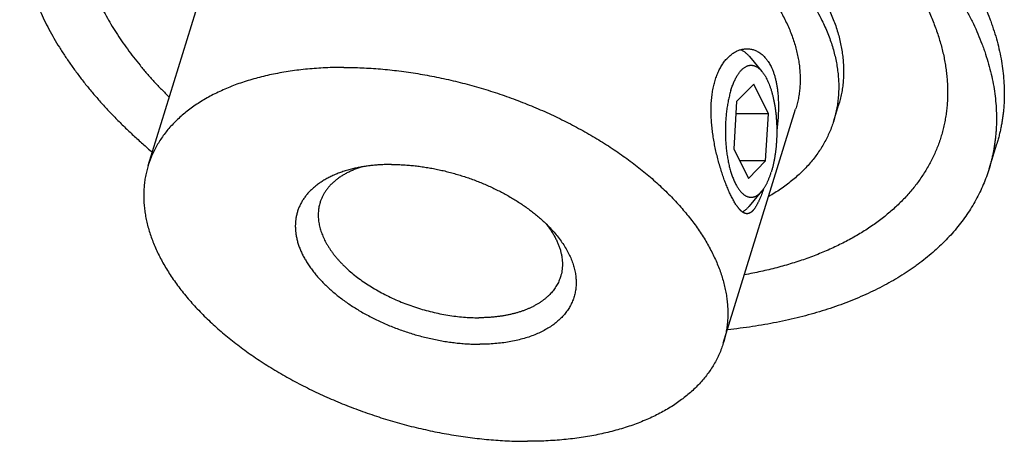
# Model space of a CAD drawing. Units: inches. Extents: x 0 to 22, y 0 to 17.
# Drawn here: x 14.4 to 16.3, y 11.4 to 12.2 of the extents above; entities that cross this region are included whole.
import ezdxf

# ---------------------------------------------------------------- set-up
doc = ezdxf.new("R2010")
doc.units = ezdxf.units.IN
doc.header["$LTSCALE"] = 1.21
doc.header["$MEASUREMENT"] = 0
for name, color, linetype in [('02___PRT_ALL_AXES', 7, 'CONTINUOUS'), ('LAYER_CHAMFER_FEAT', 7, 'CONTINUOUS'), ('LAYER_CUT_FEAT', 7, 'CONTINUOUS'), ('LAYER_FEATURE', 7, 'CONTINUOUS')]:
    doc.layers.add(name, color=color, linetype=linetype)

msp = doc.modelspace()

# ---------------------------------------------------------------- linework, layer by layer
at = {"layer": '02___PRT_ALL_AXES', "color": 7, "linetype": 'CONTINUOUS'}
for p, q in [((14.6316, 11.9272), (14.7753, 12.3923)), ((15.7743, 11.5741), (15.918, 12.0392))]:
    msp.add_line(p, q, dxfattribs=at)
for points, knots in [([(15.1643, 12.5875), (15.1702, 12.5875), (15.1822, 12.5874), (15.2002, 12.5868), (15.2184, 12.5858), (15.2368, 12.5845), (15.2552, 12.5827), (15.2737, 12.5806), (15.2923, 12.5781), (15.311, 12.5752), (15.3297, 12.572), (15.3484, 12.5684), (15.3672, 12.5644), (15.3859, 12.56), (15.4045, 12.5553), (15.4231, 12.5502), (15.4416, 12.5448), (15.4601, 12.5391), (15.4784, 12.533), (15.4965, 12.5266), (15.5145, 12.5198), (15.5324, 12.5128), (15.55, 12.5054), (15.5674, 12.4977), (15.5846, 12.4898), (15.6016, 12.4815), (15.6183, 12.473), (15.6347, 12.4642), (15.6508, 12.4551), (15.6666, 12.4458), (15.682, 12.4363), (15.6971, 12.4265), (15.7119, 12.4165), (15.7262, 12.4063), (15.7402, 12.3959), (15.7537, 12.3853), (15.7669, 12.3746), (15.7796, 12.3637), (15.7918, 12.3526), (15.8036, 12.3414), (15.8149, 12.33), (15.8257, 12.3185), (15.836, 12.3069), (15.8458, 12.2953), (15.8551, 12.2835), (15.8639, 12.2717), (15.8721, 12.2598), (15.8798, 12.2478), (15.8869, 12.2359), (15.8935, 12.2239), (15.8995, 12.2119), (15.9049, 12.1999), (15.9097, 12.1879), (15.914, 12.176), (15.9176, 12.164), (15.9207, 12.1522), (15.9231, 12.1404), (15.925, 12.1287), (15.9263, 12.1171), (15.9269, 12.1055), (15.927, 12.0941), (15.9264, 12.0828), (15.9252, 12.0717), (15.9235, 12.0607), (15.9211, 12.0499), (15.9191, 12.0427), (15.918, 12.0392)], [0, 0, 0, 0, 0.017179, 0.03453, 0.052044, 0.06971, 0.087516, 0.105452, 0.123505, 0.141664, 0.159917, 0.17825, 0.196652, 0.21511, 0.233611, 0.252143, 0.270692, 0.289245, 0.307789, 0.326312, 0.344801, 0.363241, 0.381622, 0.39993, 0.418153, 0.436278, 0.454293, 0.472187, 0.489948, 0.507565, 0.525026, 0.542321, 0.55944, 0.576374, 0.593112, 0.609646, 0.625968, 0.642071, 0.657946, 0.673587, 0.68899, 0.704148, 0.719059, 0.733717, 0.748122, 0.762271, 0.776164, 0.789802, 0.803186, 0.81632, 0.829207, 0.841853, 0.854265, 0.866451, 0.878421, 0.890186, 0.901759, 0.913152, 0.924383, 0.935468, 0.946425, 0.957274, 0.968034, 0.978727, 0.989375, 1, 1, 1, 1]), ([(15.7897, 11.867), (15.789, 11.8683), (15.7877, 11.8711), (15.7858, 11.8753), (15.7839, 11.8798), (15.7819, 11.8843), (15.78, 11.8891), (15.7781, 11.894), (15.7762, 11.8991), (15.7744, 11.9043), (15.7726, 11.9096), (15.7708, 11.9151), (15.769, 11.9206), (15.7667, 11.9283), (15.764, 11.938), (15.761, 11.95), (15.7582, 11.9622), (15.7558, 11.9746), (15.7538, 11.9871), (15.7521, 11.9997), (15.7509, 12.0123), (15.7501, 12.0248), (15.7499, 12.0371), (15.7502, 12.0473), (15.7506, 12.0552), (15.7511, 12.0611), (15.7518, 12.0669), (15.7526, 12.0725), (15.7535, 12.0781), (15.755, 12.0853), (15.7567, 12.0922), (15.7587, 12.099), (15.7604, 12.1038), (15.7622, 12.1085), (15.7641, 12.1131), (15.7661, 12.1174), (15.7683, 12.1216), (15.7706, 12.1255), (15.7738, 12.1305), (15.7772, 12.1351), (15.7809, 12.1394), (15.7837, 12.1423), (15.7865, 12.145), (15.7895, 12.1475), (15.7925, 12.1498), (15.7956, 12.1518), (15.7987, 12.1536), (15.8019, 12.1552), (15.8051, 12.1565), (15.8083, 12.1576), (15.8116, 12.1584), (15.8148, 12.159), (15.8181, 12.1594), (15.8203, 12.1595), (15.8213, 12.1595)], [0, 0, 0, 0, 0.013548, 0.027606, 0.042154, 0.05717, 0.072634, 0.08852, 0.104805, 0.121465, 0.138473, 0.155805, 0.173432, 0.19133, 0.227831, 0.265098, 0.302926, 0.341116, 0.379474, 0.417812, 0.455952, 0.49372, 0.530955, 0.567501, 0.585471, 0.603217, 0.620722, 0.637972, 0.654953, 0.671651, 0.704153, 0.719943, 0.735412, 0.750557, 0.765371, 0.779854, 0.794002, 0.807818, 0.821303, 0.847288, 0.859808, 0.872021, 0.883937, 0.895568, 0.906927, 0.91803, 0.928892, 0.939534, 0.949974, 0.960236, 0.970343, 0.980321, 0.990197, 1, 1, 1, 1]), ([(15.8213, 12.1595), (15.8225, 12.1595), (15.8249, 12.1594), (15.8283, 12.1589), (15.8318, 12.1582), (15.8352, 12.1572), (15.8385, 12.1559), (15.8418, 12.1544), (15.845, 12.1525), (15.8482, 12.1504), (15.8512, 12.148), (15.8541, 12.1453), (15.8569, 12.1424), (15.8592, 12.1397), (15.8609, 12.1375), (15.8626, 12.1351), (15.8647, 12.132), (15.867, 12.1281), (15.8684, 12.1253), (15.8691, 12.1239)], [0, 0, 0, 0, 0.055869, 0.111684, 0.167662, 0.224022, 0.280981, 0.338752, 0.397544, 0.457551, 0.518959, 0.581935, 0.646633, 0.713187, 0.747201, 0.781721, 0.852315, 0.925058, 1, 1, 1, 1]), ([(15.0205, 12.1224), (15.0144, 12.1224), (15.0022, 12.1223), (14.984, 12.1216), (14.9661, 12.1206), (14.9484, 12.1191), (14.931, 12.1172), (14.914, 12.115), (14.8972, 12.1122), (14.8808, 12.1091), (14.8648, 12.1056), (14.8491, 12.1017), (14.8339, 12.0974), (14.819, 12.0927), (14.8046, 12.0876), (14.7907, 12.0821), (14.7772, 12.0762), (14.7641, 12.07), (14.7516, 12.0634), (14.7396, 12.0565), (14.7281, 12.0492), (14.7172, 12.0416), (14.7068, 12.0337), (14.6969, 12.0254), (14.6877, 12.0168), (14.679, 12.0079), (14.6709, 11.9988), (14.6634, 11.9893), (14.6565, 11.9796), (14.6503, 11.9696), (14.6446, 11.9594), (14.6396, 11.9489), (14.6352, 11.9382), (14.6328, 11.9309), (14.6316, 11.9272)], [0, 0, 0, 0, 0.039665, 0.078863, 0.117569, 0.155764, 0.193427, 0.23054, 0.267086, 0.303052, 0.338424, 0.373192, 0.407348, 0.440885, 0.473801, 0.506095, 0.537769, 0.568828, 0.59928, 0.629138, 0.658417, 0.687135, 0.715316, 0.742985, 0.770172, 0.796913, 0.823244, 0.849208, 0.874849, 0.900217, 0.925361, 0.950336, 0.975197, 1, 1, 1, 1]), ([(15.0205, 12.1224), (15.0265, 12.1224), (15.0385, 12.1223), (15.0565, 12.1217), (15.0747, 12.1207), (15.093, 12.1194), (15.1115, 12.1176), (15.13, 12.1155), (15.1486, 12.113), (15.1673, 12.1101), (15.186, 12.1069), (15.2047, 12.1033), (15.2234, 12.0993), (15.2421, 12.0949), (15.2608, 12.0902), (15.2794, 12.0851), (15.2979, 12.0797), (15.3163, 12.074), (15.3346, 12.0679), (15.3528, 12.0615), (15.3708, 12.0547), (15.3886, 12.0477), (15.4063, 12.0403), (15.4237, 12.0326), (15.4409, 12.0247), (15.4579, 12.0164), (15.4745, 12.0079), (15.4909, 11.9991), (15.507, 11.99), (15.5228, 11.9807), (15.5383, 11.9712), (15.5534, 11.9614), (15.5681, 11.9514), (15.5825, 11.9412), (15.5965, 11.9308), (15.61, 11.9202), (15.6231, 11.9095), (15.6358, 11.8986), (15.6481, 11.8875), (15.6599, 11.8762), (15.6712, 11.8649), (15.682, 11.8534), (15.6923, 11.8418), (15.7021, 11.8302), (15.7114, 11.8184), (15.7202, 11.8066), (15.7284, 11.7947), (15.7361, 11.7827), (15.7432, 11.7708), (15.7497, 11.7588), (15.7557, 11.7468), (15.7611, 11.7348), (15.766, 11.7228), (15.7702, 11.7109), (15.7739, 11.6989), (15.7769, 11.6871), (15.7794, 11.6753), (15.7813, 11.6636), (15.7825, 11.652), (15.7832, 11.6404), (15.7832, 11.629), (15.7827, 11.6177), (15.7815, 11.6066), (15.7797, 11.5956), (15.7774, 11.5848), (15.7754, 11.5776), (15.7743, 11.5741)], [0, 0, 0, 0, 0.017179, 0.03453, 0.052044, 0.06971, 0.087516, 0.105452, 0.123505, 0.141664, 0.159917, 0.17825, 0.196652, 0.21511, 0.233611, 0.252143, 0.270692, 0.289245, 0.307789, 0.326312, 0.344801, 0.363241, 0.381622, 0.39993, 0.418153, 0.436278, 0.454293, 0.472187, 0.489948, 0.507565, 0.525026, 0.542321, 0.55944, 0.576374, 0.593112, 0.609646, 0.625968, 0.642071, 0.657946, 0.673587, 0.68899, 0.704148, 0.719059, 0.733717, 0.748122, 0.762271, 0.776164, 0.789802, 0.803186, 0.81632, 0.829207, 0.841853, 0.854265, 0.866451, 0.878421, 0.890186, 0.901759, 0.913152, 0.924383, 0.935468, 0.946425, 0.957274, 0.968034, 0.978727, 0.989375, 1, 1, 1, 1]), ([(15.8691, 12.1239), (15.8701, 12.122), (15.8719, 12.1179), (15.8743, 12.1116), (15.8764, 12.1049), (15.8783, 12.0979), (15.8799, 12.0905), (15.8812, 12.0829), (15.8823, 12.075), (15.883, 12.0668), (15.8835, 12.0585), (15.8838, 12.0499), (15.8838, 12.0412), (15.8836, 12.0323), (15.8831, 12.0234), (15.8824, 12.0143), (15.8816, 12.0052), (15.8809, 11.9991), (15.8805, 11.9961)], [0, 0, 0, 0, 0.050159, 0.102279, 0.156355, 0.212358, 0.270236, 0.329918, 0.391314, 0.454321, 0.518819, 0.584681, 0.651764, 0.71992, 0.788991, 0.858811, 0.929208, 1, 1, 1, 1]), ([(14.6316, 11.9272), (14.6305, 11.9237), (14.6286, 11.9166), (14.6262, 11.9058), (14.6244, 11.8948), (14.6233, 11.8836), (14.6227, 11.8723), (14.6227, 11.8609), (14.6234, 11.8494), (14.6247, 11.8378), (14.6265, 11.8261), (14.629, 11.8143), (14.632, 11.8024), (14.6357, 11.7905), (14.6399, 11.7786), (14.6448, 11.7666), (14.6502, 11.7546), (14.6562, 11.7426), (14.6627, 11.7306), (14.6699, 11.7186), (14.6775, 11.7067), (14.6858, 11.6948), (14.6945, 11.683), (14.7038, 11.6712), (14.7136, 11.6595), (14.7239, 11.6479), (14.7348, 11.6365), (14.7461, 11.6251), (14.7578, 11.6139), (14.7701, 11.6028), (14.7828, 11.5919), (14.7959, 11.5811), (14.8095, 11.5705), (14.8234, 11.5601), (14.8378, 11.5499), (14.8525, 11.5399), (14.8676, 11.5302), (14.8831, 11.5206), (14.8989, 11.5113), (14.915, 11.5023), (14.9314, 11.4935), (14.9481, 11.485), (14.965, 11.4767), (14.9822, 11.4687), (14.9997, 11.4611), (15.0173, 11.4537), (15.0351, 11.4466), (15.0531, 11.4399), (15.0713, 11.4335), (15.0896, 11.4274), (15.108, 11.4216), (15.1265, 11.4162), (15.1451, 11.4111), (15.1638, 11.4064), (15.1825, 11.4021), (15.2012, 11.3981), (15.2199, 11.3945), (15.2386, 11.3912), (15.2573, 11.3884), (15.2759, 11.3859), (15.2945, 11.3837), (15.3129, 11.382), (15.3312, 11.3806), (15.3494, 11.3797), (15.3674, 11.3791), (15.3794, 11.379), (15.3854, 11.379)], [0, 0, 0, 0, 0.010625, 0.021273, 0.031966, 0.042726, 0.053575, 0.064532, 0.075617, 0.086848, 0.098241, 0.109814, 0.121579, 0.133549, 0.145735, 0.158147, 0.170793, 0.18368, 0.196814, 0.210198, 0.223836, 0.237729, 0.251878, 0.266283, 0.280941, 0.295852, 0.31101, 0.326413, 0.342054, 0.357929, 0.374032, 0.390354, 0.406888, 0.423626, 0.44056, 0.457679, 0.474974, 0.492435, 0.510052, 0.527813, 0.545707, 0.563722, 0.581847, 0.60007, 0.618378, 0.636759, 0.655199, 0.673688, 0.692211, 0.710755, 0.729308, 0.747857, 0.766389, 0.78489, 0.803348, 0.82175, 0.840083, 0.858336, 0.876495, 0.894548, 0.912484, 0.93029, 0.947956, 0.96547, 0.982821, 1, 1, 1, 1]), ([(15.8541, 11.8807), (15.8535, 11.8788), (15.8522, 11.8751), (15.8502, 11.8697), (15.8485, 11.8654), (15.8471, 11.8621), (15.8461, 11.8598), (15.8451, 11.8575), (15.844, 11.8553), (15.843, 11.8533), (15.842, 11.8513), (15.841, 11.8494), (15.84, 11.8476), (15.839, 11.8459), (15.838, 11.8442), (15.837, 11.8427), (15.8359, 11.8413), (15.8349, 11.8399), (15.8339, 11.8387), (15.8329, 11.8375), (15.8319, 11.8365), (15.8308, 11.8355), (15.8298, 11.8347), (15.8288, 11.8339), (15.8277, 11.8333), (15.8267, 11.8327), (15.8256, 11.8323), (15.8246, 11.8319), (15.8235, 11.8317), (15.8224, 11.8315), (15.8217, 11.8315), (15.8213, 11.8315)], [0, 0, 0, 0, 0.098004, 0.191407, 0.280026, 0.322492, 0.363708, 0.403659, 0.442334, 0.479724, 0.515825, 0.550632, 0.584146, 0.616372, 0.647317, 0.676993, 0.705418, 0.732613, 0.758607, 0.783436, 0.807143, 0.829782, 0.851416, 0.872118, 0.891978, 0.911094, 0.929584, 0.947574, 0.965205, 0.982628, 1, 1, 1, 1]), ([(15.8213, 11.8315), (15.821, 11.8315), (15.8204, 11.8315), (15.8195, 11.8316), (15.8186, 11.8318), (15.8177, 11.832), (15.8167, 11.8324), (15.8158, 11.8328), (15.8149, 11.8332), (15.8139, 11.8338), (15.813, 11.8344), (15.812, 11.835), (15.8111, 11.8358), (15.8101, 11.8366), (15.8091, 11.8375), (15.8081, 11.8384), (15.8071, 11.8395), (15.8062, 11.8406), (15.8052, 11.8417), (15.8042, 11.843), (15.8032, 11.8443), (15.8021, 11.8456), (15.8011, 11.8471), (15.7997, 11.8491), (15.798, 11.8518), (15.7959, 11.8552), (15.7939, 11.8589), (15.7918, 11.8629), (15.7904, 11.8656), (15.7897, 11.867)], [0, 0, 0, 0, 0.018365, 0.03694, 0.055838, 0.075164, 0.095017, 0.115488, 0.136659, 0.158602, 0.181384, 0.205059, 0.229678, 0.255283, 0.281909, 0.309588, 0.338345, 0.368201, 0.399173, 0.431273, 0.464512, 0.498896, 0.534429, 0.571112, 0.647921, 0.729291, 0.815158, 0.905436, 1, 1, 1, 1]), ([(15.7743, 11.5741), (15.7732, 11.5705), (15.7707, 11.5632), (15.7663, 11.5525), (15.7613, 11.542), (15.7557, 11.5318), (15.7494, 11.5218), (15.7425, 11.5121), (15.735, 11.5026), (15.7269, 11.4934), (15.7182, 11.4845), (15.709, 11.476), (15.6991, 11.4677), (15.6887, 11.4597), (15.6778, 11.4521), (15.6663, 11.4448), (15.6543, 11.4379), (15.6418, 11.4313), (15.6288, 11.4251), (15.6153, 11.4193), (15.6013, 11.4138), (15.5869, 11.4087), (15.5721, 11.404), (15.5568, 11.3997), (15.5411, 11.3957), (15.5251, 11.3922), (15.5087, 11.3891), (15.492, 11.3864), (15.4749, 11.3841), (15.4575, 11.3822), (15.4398, 11.3808), (15.4219, 11.3797), (15.4037, 11.3791), (15.3915, 11.379), (15.3854, 11.379)], [0, 0, 0, 0, 0.024803, 0.049664, 0.074639, 0.099783, 0.125151, 0.150792, 0.176756, 0.203087, 0.229828, 0.257015, 0.284684, 0.312865, 0.341583, 0.370862, 0.40072, 0.431172, 0.462231, 0.493905, 0.526199, 0.559115, 0.592652, 0.626808, 0.661576, 0.696948, 0.732914, 0.76946, 0.806573, 0.844236, 0.882431, 0.921137, 0.960335, 1, 1, 1, 1])]:
    msp.add_open_spline(points, degree=3, knots=knots, dxfattribs=at)
at = {"layer": 'LAYER_CHAMFER_FEAT', "color": 7, "linetype": 'CONTINUOUS'}
for points, knots in [([(15.0403, 11.9213), (15.037, 11.9205), (15.0305, 11.9188), (15.0209, 11.916), (15.0117, 11.9128), (15.0029, 11.9093), (14.9945, 11.9055), (14.9864, 11.9013), (14.9801, 11.8976), (14.9752, 11.8945), (14.9706, 11.8914), (14.965, 11.8872), (14.9588, 11.882), (14.953, 11.8765), (14.9486, 11.8717), (14.9453, 11.8677), (14.943, 11.8646), (14.9409, 11.8616), (14.9388, 11.8584), (14.9369, 11.8552), (14.9351, 11.852), (14.9334, 11.8487), (14.9319, 11.8454), (14.9305, 11.842), (14.9292, 11.8385), (14.9281, 11.8351), (14.9271, 11.8316), (14.9263, 11.828), (14.9255, 11.8244), (14.925, 11.8208), (14.9245, 11.8171), (14.9242, 11.8134), (14.924, 11.8097), (14.924, 11.8059), (14.9241, 11.8021), (14.9243, 11.7983), (14.9247, 11.7945), (14.9252, 11.7906), (14.9261, 11.7855), (14.9275, 11.7789), (14.9294, 11.7724), (14.9312, 11.7672), (14.9331, 11.7619), (14.9359, 11.7552), (14.9398, 11.7473), (14.9441, 11.7394), (14.949, 11.7315), (14.9544, 11.7236), (14.9603, 11.7158), (14.9666, 11.7081), (14.9734, 11.7004), (14.9807, 11.6929), (14.9884, 11.6854), (14.9965, 11.6781), (15.005, 11.6709), (15.0139, 11.6639), (15.0232, 11.6571), (15.0328, 11.6504), (15.0428, 11.644), (15.0531, 11.6377), (15.0637, 11.6317), (15.0745, 11.6259), (15.0856, 11.6204), (15.0969, 11.6151), (15.1085, 11.61), (15.1202, 11.6053), (15.1321, 11.6008), (15.1441, 11.5966), (15.1563, 11.5928), (15.1685, 11.5892), (15.1808, 11.586), (15.1932, 11.5831), (15.2055, 11.5805), (15.2179, 11.5782), (15.2302, 11.5763), (15.2425, 11.5747), (15.2547, 11.5735), (15.2668, 11.5726), (15.2788, 11.5721), (15.2867, 11.572), (15.2907, 11.572)], [0, 0, 0, 0, 0.015758, 0.031147, 0.046164, 0.060808, 0.075081, 0.088989, 0.102539, 0.109184, 0.115745, 0.128622, 0.14119, 0.153473, 0.1655, 0.171428, 0.177304, 0.183133, 0.188919, 0.194668, 0.200385, 0.206074, 0.211742, 0.217394, 0.223035, 0.228671, 0.234308, 0.239952, 0.245607, 0.251281, 0.256978, 0.262703, 0.268462, 0.27426, 0.280102, 0.285992, 0.291936, 0.297937, 0.303999, 0.316322, 0.328932, 0.335354, 0.341856, 0.35511, 0.368711, 0.38267, 0.396996, 0.411693, 0.426764, 0.442206, 0.458016, 0.474187, 0.490711, 0.507576, 0.524769, 0.542275, 0.560079, 0.578162, 0.596505, 0.615088, 0.633889, 0.652886, 0.672056, 0.691374, 0.710816, 0.730358, 0.749973, 0.769635, 0.78932, 0.809001, 0.828651, 0.848246, 0.867759, 0.887164, 0.906438, 0.925556, 0.944493, 0.963228, 0.981737, 1, 1, 1, 1]), ([(15.0567, 11.9247), (15.054, 11.9238), (15.0488, 11.9221), (15.0411, 11.9192), (15.0337, 11.916), (15.0267, 11.9126), (15.02, 11.9089), (15.0137, 11.905), (15.0077, 11.9008), (15.0022, 11.8964), (14.9971, 11.8918), (14.9923, 11.8869), (14.988, 11.8819), (14.9842, 11.8766), (14.9807, 11.8712), (14.9777, 11.8656), (14.9752, 11.8598), (14.9738, 11.8559), (14.9732, 11.8539)], [0, 0, 0, 0, 0.073961, 0.146125, 0.216495, 0.285091, 0.351947, 0.417113, 0.480658, 0.54267, 0.603253, 0.662532, 0.720651, 0.77777, 0.834067, 0.889735, 0.944975, 1, 1, 1, 1]), ([(15.1153, 11.9294), (15.1119, 11.9294), (15.1053, 11.9293), (15.0955, 11.9289), (15.0859, 11.9283), (15.0764, 11.9274), (15.0671, 11.9263), (15.0579, 11.9249), (15.049, 11.9232), (15.0432, 11.9219), (15.0403, 11.9213)], [0, 0, 0, 0, 0.131764, 0.261773, 0.389919, 0.516121, 0.640299, 0.762379, 0.882298, 1, 1, 1, 1]), ([(15.1153, 11.9294), (15.1189, 11.9294), (15.1261, 11.9293), (15.137, 11.9289), (15.148, 11.9281), (15.159, 11.9271), (15.1702, 11.9258), (15.1814, 11.9242), (15.1927, 11.9223), (15.2039, 11.9202), (15.2152, 11.9178), (15.2264, 11.9151), (15.2376, 11.9121), (15.2488, 11.9088), (15.2599, 11.9054), (15.2708, 11.9016), (15.2817, 11.8976), (15.2924, 11.8934), (15.303, 11.8889), (15.3135, 11.8842), (15.3237, 11.8793), (15.3338, 11.8742), (15.3436, 11.8689), (15.3532, 11.8634), (15.3626, 11.8577), (15.3717, 11.8518), (15.3805, 11.8458), (15.3891, 11.8396), (15.3973, 11.8333), (15.4052, 11.8268), (15.4128, 11.8202), (15.4201, 11.8135), (15.427, 11.8067), (15.4314, 11.8021), (15.4335, 11.7997)], [0, 0, 0, 0, 0.03054, 0.061459, 0.092726, 0.124313, 0.156186, 0.188314, 0.220662, 0.253198, 0.285886, 0.318691, 0.351576, 0.384507, 0.417447, 0.45036, 0.48321, 0.515962, 0.548578, 0.581026, 0.613269, 0.645275, 0.677009, 0.708441, 0.73954, 0.770274, 0.800617, 0.83054, 0.860019, 0.889031, 0.917552, 0.945566, 0.973053, 1, 1, 1, 1]), ([(14.9732, 11.8539), (14.9727, 11.8524), (14.9719, 11.8494), (14.9709, 11.8449), (14.9702, 11.8403), (14.9697, 11.8356), (14.9695, 11.8309), (14.9695, 11.8261), (14.9697, 11.8213), (14.9703, 11.8165), (14.9711, 11.8116), (14.9721, 11.8066), (14.9734, 11.8017), (14.9749, 11.7967), (14.9767, 11.7917), (14.9794, 11.785), (14.9826, 11.7783), (14.9862, 11.7717), (14.9892, 11.7667), (14.9924, 11.7617), (14.9958, 11.7567), (14.9995, 11.7517), (15.0034, 11.7468), (15.0075, 11.7419), (15.0118, 11.7371), (15.0163, 11.7323), (15.021, 11.7276), (15.026, 11.7229), (15.0328, 11.7166), (15.0419, 11.709), (15.0534, 11.7003), (15.0656, 11.6918), (15.0783, 11.6838), (15.0917, 11.6761), (15.1055, 11.6689), (15.1198, 11.6621), (15.1344, 11.6558), (15.1494, 11.6501), (15.1646, 11.6448), (15.1801, 11.6402), (15.1956, 11.6361), (15.2113, 11.6326), (15.2269, 11.6297), (15.2425, 11.6275), (15.2579, 11.6259), (15.2732, 11.6249), (15.2833, 11.6247), (15.2883, 11.6247)], [0, 0, 0, 0, 0.010626, 0.021274, 0.031968, 0.042728, 0.053577, 0.064534, 0.075619, 0.086851, 0.098245, 0.109818, 0.121583, 0.133554, 0.14574, 0.158153, 0.183682, 0.196817, 0.210201, 0.22384, 0.237733, 0.251883, 0.266288, 0.280947, 0.295858, 0.311017, 0.32642, 0.342062, 0.357938, 0.390361, 0.423633, 0.457684, 0.49244, 0.527817, 0.563726, 0.600074, 0.636762, 0.673691, 0.710758, 0.74786, 0.784892, 0.821752, 0.858338, 0.89455, 0.930291, 0.96547, 1, 1, 1, 1]), ([(15.4335, 11.7997), (15.4365, 11.7965), (15.4422, 11.7899), (15.4501, 11.7798), (15.4572, 11.7696), (15.4634, 11.7593), (15.4688, 11.7489), (15.4732, 11.7386), (15.4762, 11.73), (15.4782, 11.7231), (15.4794, 11.718), (15.4804, 11.7129), (15.4811, 11.7079), (15.4816, 11.7029), (15.4819, 11.6979), (15.4819, 11.693), (15.4818, 11.6882), (15.4813, 11.6833), (15.4807, 11.6786), (15.4798, 11.6739), (15.4787, 11.6693), (15.4773, 11.6647), (15.4758, 11.6602), (15.474, 11.6558), (15.4719, 11.6514), (15.4697, 11.6472), (15.4672, 11.643), (15.4645, 11.6389), (15.4616, 11.635), (15.4585, 11.6311), (15.4551, 11.6273), (15.4516, 11.6236), (15.4465, 11.6188), (15.4397, 11.613), (15.4307, 11.6067), (15.421, 11.6008), (15.4106, 11.5954), (15.3995, 11.5906), (15.3877, 11.5862), (15.3753, 11.5825), (15.3624, 11.5792), (15.3489, 11.5766), (15.3349, 11.5745), (15.3205, 11.573), (15.3057, 11.5722), (15.2957, 11.572), (15.2907, 11.572)], [0, 0, 0, 0, 0.035733, 0.07037, 0.103901, 0.136331, 0.167682, 0.197993, 0.227319, 0.241639, 0.255744, 0.269647, 0.283361, 0.296901, 0.310285, 0.323529, 0.336653, 0.349675, 0.362617, 0.375499, 0.388342, 0.401169, 0.414001, 0.42686, 0.439768, 0.452746, 0.465814, 0.478994, 0.492303, 0.50576, 0.519382, 0.533185, 0.547183, 0.575813, 0.60537, 0.635926, 0.667535, 0.700229, 0.734026, 0.768929, 0.804923, 0.841983, 0.880073, 0.919144, 0.959142, 1, 1, 1, 1]), ([(15.4224, 11.8112), (15.4241, 11.809), (15.4274, 11.8046), (15.4321, 11.7979), (15.4363, 11.7912), (15.4401, 11.7844), (15.4435, 11.7777), (15.4465, 11.7709), (15.449, 11.7641), (15.451, 11.7574), (15.4526, 11.7507), (15.4538, 11.7441), (15.4545, 11.7376), (15.4547, 11.7311), (15.4545, 11.7258), (15.4541, 11.7215), (15.4536, 11.7174), (15.4526, 11.7123), (15.4515, 11.7082), (15.4509, 11.7062)], [0, 0, 0, 0, 0.073882, 0.145976, 0.216285, 0.28483, 0.351646, 0.416785, 0.480316, 0.542324, 0.602917, 0.662217, 0.720368, 0.777529, 0.833877, 0.861809, 0.88961, 0.944912, 1, 1, 1, 1]), ([(15.4509, 11.7062), (15.4504, 11.7047), (15.4494, 11.7017), (15.4476, 11.6972), (15.4455, 11.6928), (15.4431, 11.6885), (15.4405, 11.6844), (15.4376, 11.6803), (15.4345, 11.6763), (15.4311, 11.6725), (15.4275, 11.6688), (15.4236, 11.6652), (15.4195, 11.6618), (15.4151, 11.6584), (15.4105, 11.6552), (15.4057, 11.6522), (15.4007, 11.6493), (15.3955, 11.6465), (15.3901, 11.6439), (15.3844, 11.6415), (15.3786, 11.6392), (15.3726, 11.6371), (15.3663, 11.6351), (15.36, 11.6333), (15.3534, 11.6317), (15.3467, 11.6302), (15.3399, 11.6289), (15.3329, 11.6278), (15.3257, 11.6268), (15.3185, 11.626), (15.3111, 11.6254), (15.3036, 11.625), (15.296, 11.6247), (15.2909, 11.6247), (15.2883, 11.6247)], [0, 0, 0, 0, 0.024803, 0.049664, 0.074639, 0.099783, 0.125151, 0.150792, 0.176756, 0.203087, 0.229828, 0.257015, 0.284684, 0.312865, 0.341583, 0.370862, 0.40072, 0.431172, 0.462231, 0.493905, 0.526199, 0.559115, 0.592652, 0.626808, 0.661576, 0.696948, 0.732914, 0.76946, 0.806573, 0.844236, 0.882431, 0.921137, 0.960336, 1, 1, 1, 1])]:
    msp.add_open_spline(points, degree=3, knots=knots, dxfattribs=at)
at = {"layer": 'LAYER_CUT_FEAT', "color": 7, "linetype": 'CONTINUOUS'}
for p, q in [((15.8348, 12.0891), (15.8005, 12.0543)), ((15.8637, 12.0303), (15.8348, 12.0891)), ((15.8005, 12.0543), (15.7951, 11.9607)), ((15.8637, 12.0303), (15.7991, 12.0303)), ((15.8583, 11.9366), (15.8637, 12.0303)), ((15.9935, 12.0159), (16.0032, 12.0472)), ((15.7951, 11.9607), (15.824, 11.9018)), ((15.8583, 11.9366), (15.8069, 11.9366)), ((15.824, 11.9018), (15.8583, 11.9366))]:
    msp.add_line(p, q, dxfattribs=at)
for points, knots in [([(14.6999, 12.4157), (14.7007, 12.4182), (14.7023, 12.4233), (14.7051, 12.4308), (14.7082, 12.4383), (14.7115, 12.4456), (14.7151, 12.4528), (14.719, 12.46), (14.7231, 12.467), (14.7275, 12.474), (14.7322, 12.4808), (14.7371, 12.4875), (14.7423, 12.4941), (14.7478, 12.5005), (14.7535, 12.5069), (14.7594, 12.5131), (14.7657, 12.5192), (14.7743, 12.5272), (14.7858, 12.5369), (14.7979, 12.546), (14.808, 12.553), (14.8186, 12.5599), (14.8324, 12.5681), (14.8498, 12.5773), (14.868, 12.5859), (14.887, 12.5939), (14.9068, 12.6012), (14.9273, 12.6079), (14.9486, 12.6139), (14.9705, 12.6192), (14.9931, 12.6238), (15.0163, 12.6277), (15.0401, 12.631), (15.0643, 12.6335), (15.0891, 12.6353), (15.1143, 12.6364), (15.1399, 12.6367), (15.1658, 12.6364), (15.1921, 12.6353), (15.2186, 12.6335), (15.2453, 12.631), (15.2723, 12.6278), (15.2993, 12.6239), (15.3264, 12.6193), (15.3536, 12.614), (15.3807, 12.608), (15.4078, 12.6014), (15.4348, 12.594), (15.4616, 12.5861), (15.4882, 12.5775), (15.5146, 12.5683), (15.5407, 12.5585), (15.5665, 12.5481), (15.5919, 12.5371), (15.6169, 12.5256), (15.6414, 12.5136), (15.6654, 12.501), (15.6889, 12.488), (15.7117, 12.4745), (15.734, 12.4606), (15.7556, 12.4462), (15.7765, 12.4315), (15.7967, 12.4163), (15.8161, 12.4009), (15.8347, 12.3851), (15.8524, 12.369), (15.8693, 12.3527), (15.8853, 12.3361), (15.9004, 12.3193), (15.9146, 12.3024), (15.9278, 12.2853), (15.9399, 12.2681), (15.9511, 12.2508), (15.9612, 12.2334), (15.9674, 12.2217), (15.9702, 12.2158)], [0, 0, 0, 0, 0.005354, 0.010713, 0.016081, 0.021463, 0.026864, 0.032288, 0.037739, 0.043222, 0.04874, 0.054299, 0.059901, 0.065551, 0.071252, 0.077007, 0.08282, 0.088693, 0.10063, 0.11284, 0.119053, 0.12534, 0.138143, 0.151259, 0.164697, 0.178463, 0.192558, 0.206984, 0.221738, 0.236817, 0.252215, 0.267924, 0.283936, 0.300238, 0.316821, 0.333669, 0.350769, 0.368105, 0.38566, 0.403418, 0.42136, 0.439468, 0.457721, 0.476101, 0.494586, 0.513156, 0.531789, 0.550465, 0.569163, 0.58786, 0.606535, 0.625167, 0.643734, 0.662216, 0.680592, 0.698841, 0.716944, 0.73488, 0.752632, 0.770181, 0.78751, 0.804602, 0.821442, 0.838015, 0.854309, 0.870311, 0.88601, 0.901398, 0.916467, 0.931211, 0.945626, 0.959711, 0.973466, 0.986894, 1, 1, 1, 1]), ([(15.9702, 12.2158), (15.9744, 12.2073), (15.9802, 12.1944), (15.9868, 12.1769), (15.991, 12.1639), (15.9947, 12.151), (15.9977, 12.1382), (16.0001, 12.1254), (16.0019, 12.1128), (16.0031, 12.1002), (16.0036, 12.0877), (16.0035, 12.0754), (16.0028, 12.0632), (16.0014, 12.0511), (15.9995, 12.0392), (15.9968, 12.0274), (15.9947, 12.0197), (15.9935, 12.0159)], [0, 0, 0, 0, 0.13812, 0.205366, 0.271455, 0.336437, 0.400373, 0.463328, 0.525376, 0.586599, 0.647081, 0.706917, 0.766205, 0.825049, 0.883555, 0.941834, 1, 1, 1, 1]), ([(15.9935, 12.0159), (15.9923, 12.0121), (15.9898, 12.0047), (15.9854, 11.9937), (15.9804, 11.9829), (15.9749, 11.9723), (15.9687, 11.9619), (15.962, 11.9518), (15.9547, 11.9419), (15.9468, 11.9323), (15.9384, 11.9229), (15.9294, 11.9139), (15.9199, 11.9051), (15.9098, 11.8966), (15.8992, 11.8883), (15.8843, 11.8777), (15.8725, 11.8703), (15.8645, 11.8657)], [0, 0, 0, 0, 0.058271, 0.116654, 0.175256, 0.234187, 0.293551, 0.353449, 0.413976, 0.475224, 0.537279, 0.600218, 0.664115, 0.729035, 0.795037, 0.862173, 1, 1, 1, 1])]:
    msp.add_open_spline(points, degree=3, knots=knots, dxfattribs=at)
at = {"layer": 'LAYER_FEATURE', "color": 7, "linetype": 'CONTINUOUS'}
for p, q in [((15.8262, 12.1441), (15.851, 12.1144)), ((16.3021, 11.9205), (16.3176, 11.9707)), ((15.8262, 11.8468), (15.851, 11.8766))]:
    msp.add_line(p, q, dxfattribs=at)
for points, knots in [([(15.0571, 12.8875), (15.0671, 12.8875), (15.0871, 12.8873), (15.1173, 12.8863), (15.1477, 12.8847), (15.1784, 12.8824), (15.2092, 12.8795), (15.2402, 12.876), (15.2713, 12.8718), (15.3025, 12.867), (15.3338, 12.8616), (15.3651, 12.8555), (15.3964, 12.8488), (15.4277, 12.8416), (15.4589, 12.8337), (15.49, 12.8252), (15.5209, 12.8162), (15.5518, 12.8066), (15.5824, 12.7964), (15.6127, 12.7856), (15.6428, 12.7744), (15.6727, 12.7625), (15.7022, 12.7502), (15.7313, 12.7374), (15.7601, 12.7241), (15.7884, 12.7103), (15.8163, 12.696), (15.8438, 12.6813), (15.8707, 12.6662), (15.8971, 12.6506), (15.9229, 12.6347), (15.9482, 12.6183), (15.9728, 12.6016), (15.9968, 12.5846), (16.0202, 12.5672), (16.0429, 12.5495), (16.0648, 12.5315), (16.0861, 12.5132), (16.1065, 12.4947), (16.1262, 12.4759), (16.1451, 12.4569), (16.1632, 12.4377), (16.1805, 12.4184), (16.1969, 12.3988), (16.2124, 12.3792), (16.2271, 12.3594), (16.2408, 12.3395), (16.2537, 12.3195), (16.2656, 12.2995), (16.2765, 12.2795), (16.2865, 12.2594), (16.2956, 12.2393), (16.3024, 12.2226), (16.3073, 12.2092), (16.3118, 12.1959), (16.3169, 12.1794), (16.322, 12.1596), (16.3261, 12.1398), (16.3292, 12.1203), (16.3313, 12.1008), (16.3324, 12.0815), (16.3325, 12.0656), (16.3321, 12.053), (16.3315, 12.0436), (16.3306, 12.0342), (16.3295, 12.0249), (16.3282, 12.0157), (16.3266, 12.0066), (16.3247, 11.9975), (16.3226, 11.9885), (16.3202, 11.9795), (16.3185, 11.9736), (16.3176, 11.9707)], [0, 0, 0, 0, 0.017179, 0.03453, 0.052044, 0.06971, 0.087516, 0.105451, 0.123505, 0.141663, 0.159916, 0.178249, 0.196651, 0.215109, 0.23361, 0.252141, 0.27069, 0.289243, 0.307788, 0.32631, 0.344798, 0.363239, 0.38162, 0.399928, 0.41815, 0.436275, 0.454291, 0.472184, 0.489945, 0.507562, 0.525023, 0.542318, 0.559437, 0.57637, 0.593109, 0.609643, 0.625965, 0.642067, 0.657942, 0.673583, 0.688986, 0.704144, 0.719054, 0.733713, 0.748117, 0.762266, 0.776159, 0.789797, 0.803181, 0.816315, 0.829202, 0.841848, 0.85426, 0.860381, 0.866447, 0.878417, 0.890182, 0.901754, 0.913148, 0.924379, 0.935464, 0.94642, 0.951857, 0.95727, 0.96266, 0.968031, 0.973385, 0.978725, 0.984053, 0.989374, 0.994688, 1, 1, 1, 1]), ([(15.0416, 12.8374), (15.0516, 12.8374), (15.0716, 12.8372), (15.1018, 12.8362), (15.1322, 12.8346), (15.1629, 12.8323), (15.1937, 12.8294), (15.2247, 12.8259), (15.2558, 12.8217), (15.287, 12.8169), (15.3183, 12.8114), (15.3496, 12.8054), (15.3809, 12.7987), (15.4122, 12.7914), (15.4434, 12.7836), (15.4745, 12.7751), (15.5055, 12.766), (15.5363, 12.7564), (15.5669, 12.7462), (15.5972, 12.7355), (15.6274, 12.7242), (15.6572, 12.7124), (15.6867, 12.7001), (15.7158, 12.6873), (15.7446, 12.6739), (15.7729, 12.6601), (15.8008, 12.6459), (15.8283, 12.6312), (15.8552, 12.616), (15.8816, 12.6005), (15.9074, 12.5845), (15.9327, 12.5682), (15.9573, 12.5515), (15.9814, 12.5344), (16.0047, 12.517), (16.0274, 12.4993), (16.0493, 12.4813), (16.0706, 12.4631), (16.091, 12.4445), (16.1107, 12.4258), (16.1296, 12.4068), (16.1477, 12.3876), (16.165, 12.3682), (16.1814, 12.3487), (16.1969, 12.329), (16.2116, 12.3092), (16.2253, 12.2894), (16.2382, 12.2694), (16.2501, 12.2494), (16.261, 12.2293), (16.2711, 12.2093), (16.2801, 12.1892), (16.2869, 12.1724), (16.2918, 12.159), (16.2963, 12.1458), (16.3014, 12.1293), (16.3065, 12.1094), (16.3106, 12.0897), (16.3138, 12.0701), (16.3159, 12.0507), (16.3169, 12.0314), (16.317, 12.0155), (16.3166, 12.0028), (16.316, 11.9934), (16.3151, 11.9841), (16.314, 11.9748), (16.3127, 11.9656), (16.3111, 11.9564), (16.3092, 11.9473), (16.3071, 11.9383), (16.3048, 11.9294), (16.303, 11.9235), (16.3021, 11.9205)], [0, 0, 0, 0, 0.017179, 0.03453, 0.052044, 0.06971, 0.087516, 0.105451, 0.123505, 0.141663, 0.159916, 0.178249, 0.196651, 0.215109, 0.23361, 0.252141, 0.27069, 0.289243, 0.307788, 0.32631, 0.344798, 0.363239, 0.38162, 0.399928, 0.41815, 0.436275, 0.454291, 0.472184, 0.489945, 0.507562, 0.525023, 0.542318, 0.559437, 0.57637, 0.593109, 0.609643, 0.625965, 0.642067, 0.657942, 0.673583, 0.688986, 0.704144, 0.719054, 0.733713, 0.748117, 0.762266, 0.776159, 0.789797, 0.803181, 0.816315, 0.829202, 0.841848, 0.85426, 0.860381, 0.866447, 0.878417, 0.890182, 0.901754, 0.913148, 0.924379, 0.935464, 0.94642, 0.951857, 0.95727, 0.96266, 0.968031, 0.973385, 0.978725, 0.984053, 0.989374, 0.994688, 1, 1, 1, 1]), ([(15.0849, 12.8003), (15.0768, 12.8003), (15.0606, 12.8002), (15.0366, 12.7994), (15.0128, 12.7982), (14.9893, 12.7965), (14.9661, 12.7943), (14.9433, 12.7916), (14.9209, 12.7884), (14.8988, 12.7848), (14.8772, 12.7806), (14.856, 12.776), (14.8352, 12.7709), (14.8149, 12.7654), (14.7951, 12.7594), (14.7757, 12.7529), (14.7569, 12.746), (14.7386, 12.7386), (14.7209, 12.7308), (14.7037, 12.7226), (14.6871, 12.7139), (14.6712, 12.7049), (14.6558, 12.6954), (14.641, 12.6855), (14.6269, 12.6752), (14.6134, 12.6646), (14.6006, 12.6536), (14.5885, 12.6422), (14.577, 12.6304), (14.5663, 12.6184), (14.5562, 12.6059), (14.5468, 12.5932), (14.5382, 12.5802), (14.5303, 12.5668), (14.5232, 12.5532), (14.5167, 12.5393), (14.5111, 12.5251), (14.5062, 12.5107), (14.502, 12.4961), (14.4986, 12.4812), (14.496, 12.4661), (14.4941, 12.4509), (14.493, 12.4354), (14.4927, 12.4198), (14.4932, 12.404), (14.4944, 12.3881), (14.4964, 12.3721), (14.4991, 12.3559), (14.5026, 12.3397), (14.5069, 12.3234), (14.5119, 12.307), (14.5177, 12.2905), (14.5243, 12.2741), (14.5315, 12.2575), (14.5395, 12.241), (14.5483, 12.2245), (14.5577, 12.208), (14.5679, 12.1916), (14.5788, 12.1752), (14.5903, 12.1589), (14.6025, 12.1426), (14.6155, 12.1264), (14.629, 12.1104), (14.6432, 12.0945), (14.6581, 12.0787), (14.6683, 12.0683), (14.6735, 12.0632)], [0, 0, 0, 0, 0.020412, 0.040612, 0.060591, 0.080338, 0.099847, 0.11911, 0.138119, 0.156868, 0.175351, 0.193564, 0.211501, 0.229159, 0.246536, 0.26363, 0.28044, 0.296966, 0.31321, 0.329173, 0.344859, 0.360273, 0.37542, 0.390309, 0.404947, 0.419344, 0.433511, 0.447462, 0.46121, 0.47477, 0.48816, 0.501397, 0.5145, 0.52749, 0.540388, 0.553216, 0.565997, 0.578753, 0.591507, 0.604284, 0.617106, 0.629995, 0.642974, 0.656064, 0.669286, 0.682658, 0.696199, 0.709925, 0.723853, 0.737996, 0.752368, 0.766979, 0.78184, 0.796959, 0.812343, 0.828, 0.843932, 0.860145, 0.87664, 0.893419, 0.910482, 0.927829, 0.945456, 0.963363, 0.981546, 1, 1, 1, 1]), ([(15.0849, 12.8003), (15.0974, 12.8003), (15.1225, 12.8), (15.1603, 12.7983), (15.1986, 12.7954), (15.2372, 12.7915), (15.2761, 12.7864), (15.3151, 12.7802), (15.3542, 12.7729), (15.3933, 12.7646), (15.4323, 12.7551), (15.4712, 12.7447), (15.5098, 12.7332), (15.5481, 12.7207), (15.586, 12.7073), (15.6235, 12.6929), (15.6604, 12.6776), (15.6967, 12.6614), (15.7323, 12.6444), (15.7671, 12.6266), (15.8011, 12.6079), (15.8341, 12.5886), (15.8662, 12.5685), (15.8973, 12.5478), (15.9272, 12.5265), (15.956, 12.5045), (15.979, 12.4858), (15.9968, 12.4705), (16.0098, 12.459), (16.0224, 12.4473), (16.0347, 12.4356), (16.0466, 12.4238), (16.0582, 12.4118), (16.0694, 12.3998), (16.0802, 12.3878), (16.0907, 12.3756), (16.1041, 12.3594), (16.1199, 12.339), (16.1374, 12.3142), (16.1533, 12.2893), (16.1676, 12.2642), (16.1802, 12.2392), (16.1911, 12.2141), (16.2003, 12.1891), (16.2066, 12.1682), (16.2107, 12.1516), (16.2134, 12.1393), (16.2156, 12.1271), (16.2173, 12.1148), (16.2186, 12.1027), (16.2195, 12.0906), (16.2199, 12.0787), (16.2199, 12.0668), (16.2195, 12.055), (16.2185, 12.0432), (16.2172, 12.0316), (16.2154, 12.0201), (16.2132, 12.0088), (16.2105, 11.9975), (16.2074, 11.9864), (16.2039, 11.9754), (16.1999, 11.9645), (16.1955, 11.9538), (16.1906, 11.9433), (16.1853, 11.9329), (16.1796, 11.9226), (16.1735, 11.9126), (16.167, 11.9027), (16.16, 11.8929), (16.1526, 11.8834), (16.1449, 11.874), (16.1367, 11.8649), (16.1281, 11.8559), (16.1191, 11.8472), (16.1065, 11.8357), (16.0898, 11.8218), (16.0684, 11.8062), (16.0455, 11.7915), (16.0212, 11.7778), (15.9955, 11.765), (15.9686, 11.7532), (15.9452, 11.7442), (15.9259, 11.7376), (15.9111, 11.7328), (15.8959, 11.7283), (15.8805, 11.7241), (15.8648, 11.7202), (15.8489, 11.7165), (15.8327, 11.7131), (15.8218, 11.711), (15.8163, 11.71)], [0, 0, 0, 0, 0.018252, 0.036754, 0.055486, 0.074423, 0.093542, 0.112818, 0.132226, 0.151738, 0.17133, 0.190974, 0.210643, 0.230309, 0.249947, 0.269528, 0.289026, 0.308415, 0.327669, 0.346762, 0.36567, 0.384368, 0.402834, 0.421045, 0.438982, 0.456625, 0.473955, 0.482498, 0.490958, 0.499332, 0.507618, 0.515816, 0.523923, 0.531939, 0.539863, 0.547693, 0.55543, 0.570618, 0.585425, 0.599852, 0.613902, 0.627585, 0.64091, 0.653893, 0.666553, 0.67277, 0.678916, 0.684994, 0.691008, 0.696962, 0.702861, 0.708709, 0.714511, 0.720273, 0.725999, 0.731695, 0.737367, 0.74302, 0.74866, 0.754293, 0.759925, 0.765562, 0.771209, 0.776873, 0.782559, 0.788274, 0.794022, 0.799808, 0.805639, 0.811518, 0.817451, 0.823442, 0.829496, 0.835616, 0.841806, 0.854408, 0.867329, 0.880589, 0.894204, 0.908185, 0.922541, 0.937277, 0.944789, 0.952395, 0.960096, 0.967892, 0.975781, 0.983762, 0.991836, 1, 1, 1, 1]), ([(14.3913, 12.511), (14.3896, 12.5057), (14.3866, 12.495), (14.3829, 12.4788), (14.38, 12.4623), (14.378, 12.4456), (14.3767, 12.4287), (14.3763, 12.4116), (14.3767, 12.3944), (14.3779, 12.377), (14.3799, 12.3595), (14.3828, 12.3419), (14.3864, 12.3241), (14.3909, 12.3063), (14.3962, 12.2884), (14.4023, 12.2704), (14.4091, 12.2524), (14.4168, 12.2343), (14.4253, 12.2163), (14.4345, 12.1982), (14.4445, 12.1802), (14.4552, 12.1622), (14.4668, 12.1442), (14.479, 12.1263), (14.492, 12.1085), (14.5057, 12.0907), (14.5201, 12.0731), (14.5352, 12.0556), (14.551, 12.0382), (14.5675, 12.021), (14.5846, 12.0039), (14.6024, 11.987), (14.6208, 11.9703), (14.6334, 11.9594), (14.6398, 11.954)], [0, 0, 0, 0, 0.025788, 0.051621, 0.077543, 0.103596, 0.129824, 0.156268, 0.182966, 0.209955, 0.237272, 0.264948, 0.293014, 0.321498, 0.350424, 0.379816, 0.409693, 0.440074, 0.470972, 0.5024, 0.534369, 0.566887, 0.599958, 0.633587, 0.667774, 0.702521, 0.737824, 0.77368, 0.810082, 0.847024, 0.884498, 0.922493, 0.960998, 1, 1, 1, 1]), ([(15.9799, 12.2471), (15.9841, 12.2386), (15.9899, 12.2257), (15.9964, 12.2082), (16.0007, 12.1953), (16.0044, 12.1824), (16.0074, 12.1695), (16.0098, 12.1568), (16.0116, 12.1441), (16.0128, 12.1315), (16.0133, 12.1191), (16.0132, 12.1067), (16.0125, 12.0945), (16.0111, 12.0824), (16.0091, 12.0705), (16.0065, 12.0588), (16.0044, 12.0511), (16.0032, 12.0472)], [0, 0, 0, 0, 0.13812, 0.205366, 0.271455, 0.336437, 0.400373, 0.463328, 0.525376, 0.586599, 0.647081, 0.706917, 0.766205, 0.825049, 0.883555, 0.941834, 1, 1, 1, 1]), ([(15.8086, 12.1577), (15.8094, 12.1574), (15.8109, 12.1567), (15.8132, 12.1555), (15.8154, 12.1541), (15.8176, 12.1525), (15.8198, 12.1507), (15.822, 12.1487), (15.8241, 12.1465), (15.8255, 12.1449), (15.8262, 12.1441)], [0, 0, 0, 0, 0.110129, 0.223672, 0.341129, 0.46293, 0.589443, 0.72097, 0.857759, 1, 1, 1, 1]), ([(15.7894, 12.077), (15.7898, 12.0784), (15.7907, 12.0812), (15.7921, 12.0853), (15.7936, 12.0892), (15.7952, 12.0929), (15.7968, 12.0965), (15.7985, 12.0999), (15.8002, 12.1032), (15.802, 12.1062), (15.8038, 12.109), (15.8057, 12.1117), (15.8076, 12.1141), (15.8095, 12.1164), (15.8115, 12.1184), (15.8135, 12.1202), (15.8156, 12.1218), (15.8176, 12.1232), (15.8197, 12.1243), (15.8218, 12.1253), (15.8239, 12.126), (15.8261, 12.1264), (15.8282, 12.1267), (15.8304, 12.1267), (15.8325, 12.1265), (15.8347, 12.126), (15.8368, 12.1253), (15.8389, 12.1244), (15.841, 12.1233), (15.8431, 12.1219), (15.8451, 12.1204), (15.8471, 12.1186), (15.8491, 12.1166), (15.8504, 12.1151), (15.851, 12.1144)], [0, 0, 0, 0, 0.047554, 0.093823, 0.13875, 0.182295, 0.22442, 0.265094, 0.304292, 0.341999, 0.378208, 0.412922, 0.446157, 0.47794, 0.508315, 0.537341, 0.565097, 0.591681, 0.617217, 0.641848, 0.665742, 0.68909, 0.712097, 0.734982, 0.757968, 0.781274, 0.805107, 0.829659, 0.8551, 0.881577, 0.909215, 0.938114, 0.968355, 1, 1, 1, 1]), ([(15.851, 12.1144), (15.8514, 12.1138), (15.8523, 12.1127), (15.8536, 12.111), (15.8549, 12.1092), (15.8561, 12.1074), (15.8573, 12.1054), (15.8589, 12.1026), (15.8609, 12.0989), (15.8631, 12.0942), (15.8652, 12.0891), (15.8672, 12.0838), (15.8691, 12.0782), (15.8708, 12.0723), (15.8725, 12.0662), (15.8739, 12.0599), (15.8753, 12.0534), (15.8765, 12.0466), (15.8775, 12.0398), (15.8784, 12.0327), (15.8792, 12.0256), (15.8797, 12.0183), (15.8802, 12.011), (15.8804, 12.0037), (15.8805, 11.9963), (15.8805, 11.9889), (15.8802, 11.9815), (15.8798, 11.9742), (15.8793, 11.9669), (15.8786, 11.9598), (15.8777, 11.9527), (15.8767, 11.9458), (15.8756, 11.939), (15.8742, 11.9324), (15.8728, 11.9261), (15.8712, 11.9199), (15.87, 11.9159), (15.8694, 11.9139)], [0, 0, 0, 0, 0.00999, 0.020282, 0.030879, 0.041782, 0.052993, 0.064512, 0.088464, 0.113623, 0.139957, 0.167425, 0.19598, 0.225563, 0.25611, 0.287554, 0.319817, 0.352823, 0.386486, 0.420722, 0.45544, 0.490549, 0.525956, 0.561565, 0.597281, 0.633008, 0.668648, 0.704107, 0.739289, 0.774099, 0.808447, 0.842242, 0.875397, 0.907828, 0.939455, 0.970203, 1, 1, 1, 1]), ([(15.7894, 12.077), (15.7889, 12.0756), (15.7881, 12.0726), (15.7868, 12.0681), (15.7857, 12.0635), (15.7846, 12.0587), (15.7836, 12.0539), (15.7827, 12.0489), (15.7819, 12.0439), (15.7812, 12.0387), (15.7805, 12.0335), (15.7797, 12.0264), (15.779, 12.0175), (15.7784, 12.0066), (15.7783, 11.9956), (15.7784, 11.9847), (15.779, 11.9738), (15.7798, 11.9631), (15.7809, 11.9543), (15.7818, 11.9474), (15.7827, 11.9423), (15.7836, 11.9374), (15.7846, 11.9325), (15.7856, 11.9277), (15.7868, 11.9231), (15.788, 11.9186), (15.7893, 11.9142), (15.7906, 11.91), (15.7921, 11.9059), (15.7935, 11.902), (15.7951, 11.8982), (15.7967, 11.8946), (15.7984, 11.8912), (15.8001, 11.8879), (15.8019, 11.8849), (15.8037, 11.882), (15.8056, 11.8794), (15.8075, 11.8769), (15.8094, 11.8747), (15.8114, 11.8726), (15.8134, 11.8708), (15.8152, 11.8694), (15.8166, 11.8685), (15.8179, 11.8676), (15.8197, 11.8666), (15.8218, 11.8657), (15.8236, 11.8651), (15.825, 11.8648), (15.826, 11.8645), (15.8271, 11.8644), (15.8282, 11.8643), (15.8293, 11.8643), (15.8303, 11.8643), (15.8314, 11.8644), (15.8325, 11.8645), (15.8335, 11.8647), (15.8346, 11.8649), (15.8357, 11.8652), (15.8371, 11.8657), (15.8389, 11.8665), (15.841, 11.8676), (15.843, 11.869), (15.8451, 11.8706), (15.8471, 11.8724), (15.8491, 11.8744), (15.8504, 11.8758), (15.851, 11.8766)], [0, 0, 0, 0, 0.017637, 0.035702, 0.054171, 0.07302, 0.092225, 0.11176, 0.131597, 0.151709, 0.172068, 0.192644, 0.234326, 0.276512, 0.318955, 0.361401, 0.403599, 0.445299, 0.486258, 0.506387, 0.526241, 0.545795, 0.565021, 0.583892, 0.602385, 0.620474, 0.638138, 0.655356, 0.672107, 0.688375, 0.704142, 0.719396, 0.734125, 0.74832, 0.761975, 0.775088, 0.787659, 0.799694, 0.811203, 0.822201, 0.83271, 0.842758, 0.84762, 0.852382, 0.861622, 0.870534, 0.879177, 0.883421, 0.887623, 0.891795, 0.895945, 0.900083, 0.90422, 0.908366, 0.91253, 0.916724, 0.920955, 0.925234, 0.929569, 0.938441, 0.947633, 0.957201, 0.967188, 0.977632, 0.988562, 1, 1, 1, 1]), ([(16.3021, 11.9205), (16.3005, 11.9152), (16.2969, 11.9047), (16.2908, 11.8892), (16.2839, 11.874), (16.2762, 11.859), (16.2677, 11.8444), (16.2584, 11.83), (16.2484, 11.816), (16.2375, 11.8023), (16.226, 11.789), (16.2137, 11.7761), (16.2007, 11.7635), (16.1869, 11.7513), (16.1724, 11.7395), (16.1599, 11.73), (16.1495, 11.7226), (16.1387, 11.7153), (16.1249, 11.7065), (16.1078, 11.6963), (16.09, 11.6866), (16.0715, 11.6774), (16.0525, 11.6686), (16.0328, 11.6602), (16.0126, 11.6524), (15.9918, 11.645), (15.9705, 11.6381), (15.9486, 11.6316), (15.9263, 11.6257), (15.9034, 11.6203), (15.8801, 11.6153), (15.8564, 11.6109), (15.8322, 11.607), (15.8076, 11.6036), (15.791, 11.6017), (15.7827, 11.6008)], [0, 0, 0, 0, 0.025788, 0.051621, 0.077542, 0.103596, 0.129824, 0.156267, 0.182965, 0.209954, 0.237271, 0.264947, 0.293013, 0.321496, 0.350423, 0.379814, 0.394692, 0.409693, 0.440073, 0.470972, 0.5024, 0.534369, 0.566886, 0.599958, 0.633586, 0.667774, 0.702521, 0.737824, 0.773679, 0.810082, 0.847024, 0.884498, 0.922493, 0.960998, 1, 1, 1, 1]), ([(15.851, 11.8766), (15.8515, 11.8771), (15.8524, 11.8782), (15.8537, 11.88), (15.855, 11.8818), (15.8562, 11.8838), (15.8575, 11.8858), (15.8587, 11.888), (15.8599, 11.8902), (15.8615, 11.8933), (15.8634, 11.8974), (15.8656, 11.9026), (15.8676, 11.9082), (15.8688, 11.912), (15.8694, 11.9139)], [0, 0, 0, 0, 0.050739, 0.103052, 0.156956, 0.21246, 0.269568, 0.328279, 0.388585, 0.450477, 0.578939, 0.713504, 0.853951, 1, 1, 1, 1]), ([(15.8262, 11.8468), (15.8256, 11.8462), (15.8245, 11.8449), (15.8228, 11.8431), (15.8211, 11.8414), (15.8194, 11.8399), (15.8176, 11.8384), (15.8153, 11.8367), (15.8135, 11.8356), (15.8123, 11.8349)], [0, 0, 0, 0, 0.138951, 0.27363, 0.404149, 0.530643, 0.653275, 0.77224, 1, 1, 1, 1])]:
    msp.add_open_spline(points, degree=3, knots=knots, dxfattribs=at)

doc.saveas('drawing.dxf')
